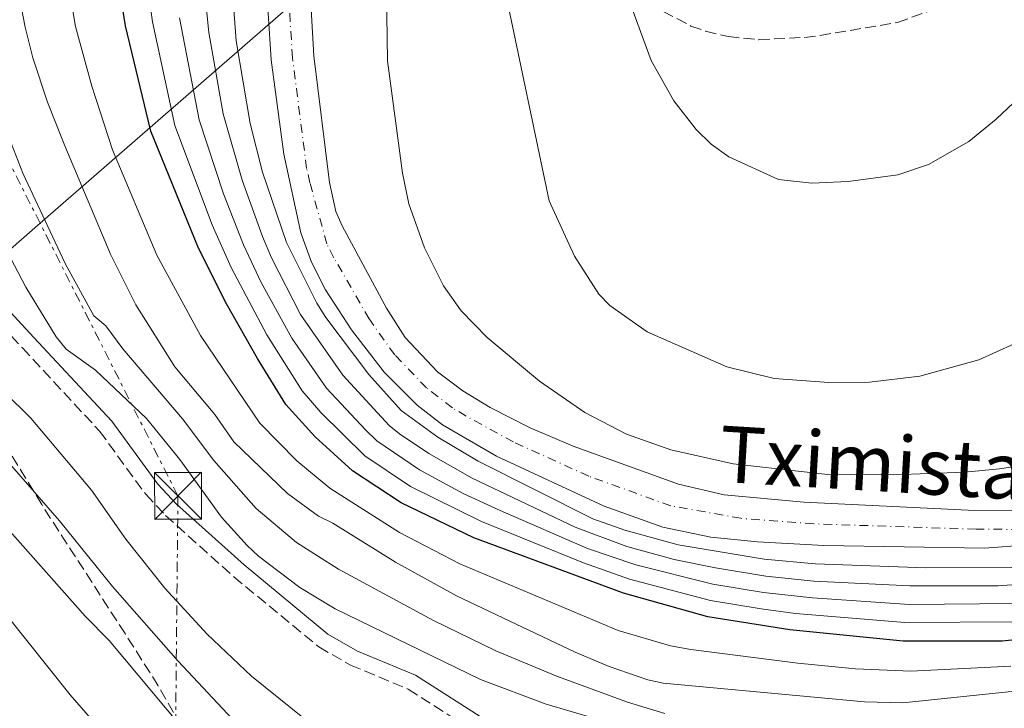
# Model space of a CAD drawing. Units: metres. Extents: x 606544 to 609964, y 4787104 to 4789471.
# Drawn here: x 607957 to 608115, y 4788185 to 4788295 of the extents above; entities that cross this region are included whole.
import ezdxf

# ---------------------------------------------------------------- set-up
doc = ezdxf.new("R2010")
doc.units = ezdxf.units.M
doc.header["$MEASUREMENT"] = 0
for name, pattern in [('DGN Style 3', [2.435891, 1.739922, -0.695969]), ('DGN Style 4', [2.785615, 1.391938, -0.695969, 0.00174, -0.695969]), ('DGN Style 7', [3.479844, 1.56593, -0.695969, 0.521977, -0.695969])]:
    doc.linetypes.add(name, pattern=pattern)
for name, color, linetype, lineweight in [('Camino', 7, 'DGN Style 3', 0), ('Cauce permanente', 151, 'Continuous', 13), ('Cauce permanente (área)', 142, 'Continuous', 13), ('Construcción sin especificar', 1, 'Continuous', 0), ('Curva de nivel directora', 30, 'Continuous', 30), ('Curva de nivel intermedia', 30, 'Continuous', 0), ('Eje cauce permanente (área)', 70, 'DGN Style 4', 0), ('Línea eléctrica', 6, 'DGN Style 7', 0), ('Línea telefónica', 7, 'Continuous', 0), ('Margen derecho', 7, 'Continuous', 0), ('Texto de Cauce (área) pequeño', 142, 'Continuous', 0), ('Torre eléctrica', 7, 'Continuous', 0), ('Zona arbolada', 92, 'DGN Style 3', 0)]:
    doc.layers.add(name, color=color, linetype=linetype, lineweight=lineweight)
doc.styles.add('Style-Arial', font='arial.ttf')

# ---------------------------------------------------------------- blocks, each defined once
blk = doc.blocks.new('5TME')
at = {"layer": 'Construcción sin especificar', "color": 7, "linetype": 'Continuous', "lineweight": 0}
for p, q in [((-0.375, 0.375), (0.375, -0.375)), ((0.3723, 0.3776), (-0.3716, -0.3784))]:
    blk.add_line(p, q, dxfattribs=at)
at = {"layer": 'Construcción sin especificar', "color": 7, "linetype": 'Continuous', "lineweight": 0, "flags": 128}
blk.add_lwpolyline([(-0.375, -0.375), (0.375, -0.375), (0.375, 0.375), (-0.375, 0.375), (-0.3716, -0.3784)], dxfattribs=at)

msp = doc.modelspace()

# ---------------------------------------------------------------- linework, layer by layer
at = {"layer": 'Camino', "color": 7, "linetype": 'DGN Style 3', "lineweight": 0}
msp.add_polyline3d([(607866, 4788389.15, 122.34), (607870.41, 4788369.71, 120.16), (607871.84, 4788365.04, 118.71), (607875.08, 4788356.4, 115.59), (607877.8, 4788349.6, 113.92), (607880.91, 4788342.84, 112.4), (607883.35, 4788338.41, 111.58), (607888.51, 4788330.48, 110.44), (607903.88, 4788308.13, 107.2), (607913.61, 4788294.55, 104.91), (607929.05, 4788278.51, 101.55), (607941.17, 4788261.44, 98.24), (607947.75, 4788253.65, 96.65), (607952.57, 4788248.27, 95.81), (607957.67, 4788242.76, 95.77), (607970.02, 4788229.47, 96.74), (607977.4, 4788219.37, 96.39), (607980.57, 4788216, 96.48), (607991.5, 4788206.17, 97.81), (608005.1, 4788194.96, 97.44), (608010.18, 4788192.07, 97.56), (608019.4, 4788188.21, 97.8), (608030.83, 4788180.9, 97.83)], dxfattribs=at)
at = {"layer": 'Cauce permanente', "color": 151, "linetype": 'Continuous', "lineweight": 13}
for points in [[(608003.85, 4788296.93, 52.25), (608004.32, 4788289.44, 52.25), (608006.79, 4788269.19, 52.25), (608007.84, 4788264.59, 52.25), (608008.84, 4788262.31, 52.25), (608015.94, 4788249.13, 52.25), (608018.91, 4788244.43, 52.25), (608024.09, 4788238.96, 52.25), (608028.13, 4788235.89, 52.25), (608032.49, 4788233.25, 52.25), (608038.93, 4788230.01, 52.25), (608045.79, 4788227.08, 52.25), (608062.67, 4788220.98, 52.25), (608069.97, 4788219.31, 52.25), (608082.68, 4788218.09, 52.25), (608109, 4788216.82, 52.25), (608123.06, 4788216.75, 52.25)], [(608127.13, 4788211.93, 51.81), (608111.61, 4788210.76, 51.81), (608085.91, 4788211.21, 51.81), (608075.29, 4788211.75, 51.81), (608067.84, 4788212.51, 51.81), (608060.17, 4788214.09, 51.81), (608050.78, 4788217.46, 51.81), (608033.52, 4788225.46, 51.81), (608024.86, 4788230.49, 51.81), (608020.81, 4788233.6, 51.81), (608015.57, 4788238.91, 51.81), (608010.35, 4788245.68, 51.81), (608006.19, 4788252.06, 51.81), (608003.93, 4788256.49, 51.81), (608002.22, 4788261.18, 51.81), (607999.51, 4788273.72, 51.81), (607997.45, 4788288.81, 51.81), (607997.01, 4788296.29, 51.81)]]:
    msp.add_polyline3d(points, dxfattribs=at)
at = {"layer": 'Cauce permanente (área)', "color": 142, "linetype": 'Continuous', "lineweight": 13}
for points in [[(607995.71, 4788425.86, 51.81), (608000.01, 4788372.26, 51.81), (608000.89, 4788361.47, 51.81), (608000.71, 4788351.46, 51.81), (607999.58, 4788330.59, 51.81), (607997.01, 4788296.29, 51.81), (607997.45, 4788288.81, 51.81), (607999.51, 4788273.72, 51.81), (608002.22, 4788261.18, 51.81), (608003.93, 4788256.49, 51.81), (608006.19, 4788252.06, 51.81), (608010.35, 4788245.68, 51.81), (608015.57, 4788238.91, 51.81), (608020.81, 4788233.6, 51.81), (608024.86, 4788230.49, 51.81), (608033.52, 4788225.46, 51.81), (608050.78, 4788217.46, 51.81), (608060.17, 4788214.09, 51.81), (608067.84, 4788212.51, 51.81), (608075.29, 4788211.75, 51.81), (608085.91, 4788211.21, 51.81), (608111.61, 4788210.76, 51.81), (608127.13, 4788211.93, 51.81)], [(608123.06, 4788216.75, 52.25), (608109, 4788216.82, 52.25), (608082.68, 4788218.09, 52.25), (608069.97, 4788219.31, 52.25), (608062.67, 4788220.98, 52.25), (608045.79, 4788227.08, 52.25), (608038.93, 4788230.01, 52.25), (608032.49, 4788233.25, 52.25), (608028.13, 4788235.89, 52.25), (608024.09, 4788238.96, 52.25), (608018.91, 4788244.43, 52.25), (608015.94, 4788249.13, 52.25), (608008.84, 4788262.31, 52.25), (608007.84, 4788264.59, 52.25), (608006.79, 4788269.19, 52.25), (608004.32, 4788289.44, 52.25), (608003.85, 4788296.93, 52.25), (608007.9, 4788378.19, 52.25), (608006.78, 4788394.25, 52.25), (608003.84, 4788424.56, 52.25)]]:
    msp.add_polyline3d(points, dxfattribs=at)
at = {"layer": 'Curva de nivel directora', "color": 30, "linetype": 'Continuous', "lineweight": 30, "elevation": 75, "flags": 128}
for points in [[(607990.34, 4788249.8), (607985.85, 4788258.74), (607978.21, 4788277.4), (607974.16, 4788294.24), (607970.63, 4788316.32), (607969.02, 4788345.89), (607968.32, 4788353.28), (607966.69, 4788364.33), (607966.35, 4788369.43), (607965.36, 4788375.67), (607963.32, 4788383.93), (607960.44, 4788392.49), (607957.72, 4788398.86), (607951.11, 4788412.45), (607933.77, 4788445.6), (607915.36, 4788483.57), (607905.32, 4788511.39), (607900.97, 4788518.77)], [(608124.1, 4788196.93), (608114.46, 4788195.9), (608098.59, 4788195.91), (608080.46, 4788197.69), (608067.36, 4788199.8), (608053.85, 4788203.56), (608029.89, 4788212.4), (608018.27, 4788218), (608010.49, 4788223.12), (608004.53, 4788228.55), (607999.84, 4788233.74), (607995.27, 4788241.08), (607990.34, 4788249.8)]]:
    msp.add_lwpolyline(points, dxfattribs=at)
at = {"layer": 'Curva de nivel intermedia', "color": 30, "linetype": 'Continuous', "lineweight": 0, "flags": 128}
for points, elevation in [([(607955.53, 4788379.68), (607957.71, 4788368.04), (607959.57, 4788351.55), (607960.9, 4788332.41), (607962.74, 4788314.21), (607966.16, 4788294.13), (607968.8, 4788284.6), (607972.09, 4788274.42), (607979.2, 4788257.58), (607986.15, 4788244.74), (607995.67, 4788230.75), (608001.6, 4788224.7), (608006.86, 4788220.33), (608018.02, 4788213.25), (608027.64, 4788208.26), (608052.98, 4788197.61), (608061.37, 4788195.17), (608064.65, 4788194.54), (608081.74, 4788192.37), (608090.97, 4788191.49), (608099.83, 4788191.07), (608115.84, 4788191.92)], 80), ([(608115.97, 4788207.69), (608102.22, 4788207.59), (608084.5, 4788208.23), (608076.34, 4788208.99), (608062.59, 4788211.31), (608054.05, 4788213.62), (608048.92, 4788215.45), (608030.58, 4788224.65), (608024.15, 4788228.51), (608018.28, 4788232.76), (608013.12, 4788238.52), (608006.24, 4788247.61), (608004.79, 4788249.93), (607999.95, 4788259.62), (607996.08, 4788270.89), (607994.11, 4788278.65), (607991.85, 4788291.89), (607990.6, 4788309.02), (607990.74, 4788321.2), (607992.22, 4788333.76), (607995.19, 4788368.06)], 55), ([(607973.54, 4788177.88), (607965.31, 4788187.29), (607945.31, 4788212.31), (607937.9, 4788220.4), (607923.15, 4788235.06), (607916.34, 4788240.67), (607909.12, 4788245.27), (607899.32, 4788252.2), (607886.87, 4788259.86), (607869.26, 4788271.82), (607842.99, 4788291.11), (607833.47, 4788299.11), (607829.4, 4788303.6), (607821.85, 4788310.72), (607817.14, 4788314.55), (607813.55, 4788318.43), (607796.48, 4788333.56), (607780.57, 4788348.84), (607764.89, 4788364.98)], 80), ([(608015.65, 4788317.81), (608016.09, 4788288.68), (608018.46, 4788270.71), (608019.48, 4788265.82), (608022.02, 4788258.76), (608025.03, 4788252.72), (608027.88, 4788248.71), (608032.04, 4788244.44), (608040.41, 4788237.48), (608047.67, 4788232.45), (608054.31, 4788229.01), (608061.43, 4788226.47), (608071.38, 4788224.23), (608086.55, 4788222.56), (608097.04, 4788222.49), (608108.45, 4788222.9), (608114.03, 4788223.45), (608129.29, 4788225.67)], 55), ([(608050.04, 4788311.09), (608058.3, 4788288.74), (608061.93, 4788282.27), (608065.49, 4788277.67), (608067.86, 4788275.37), (608070.68, 4788273.32), (608078.65, 4788269.71), (608083.96, 4788269.1), (608089.79, 4788269.39), (608097.76, 4788270.46), (608102.66, 4788272.07), (608109.1, 4788275.76), (608113.48, 4788279.32), (608116.23, 4788281.93)], 65), ([(607955.13, 4788309.62), (607958.09, 4788294.03), (607959.32, 4788289.17), (607961.68, 4788282.06), (607964.44, 4788275.08), (607971.75, 4788257.77), (607975.84, 4788249.67), (607982.05, 4788239.75), (607988.44, 4788232.12), (607991.5, 4788227.76), (608000.07, 4788219.51), (608005.02, 4788215.86), (608007.36, 4788214.73), (608017.34, 4788208.53), (608027.12, 4788203.14), (608046.13, 4788194.11), (608051.53, 4788191.86), (608057.75, 4788189.7), (608060.19, 4788189.19), (608092.4, 4788186.19), (608098.57, 4788186.05), (608118.51, 4788188.11)], 85), ([(608121.88, 4788205.32), (608113.78, 4788204.73), (608099.65, 4788204.73), (608084.29, 4788205.51), (608076.65, 4788206.28), (608068.55, 4788207.63), (608061.98, 4788208.93), (608054.38, 4788211.01), (608046.11, 4788214.13), (608029.62, 4788221.94), (608022.68, 4788225.88), (608018.01, 4788229.04), (608016.33, 4788230.35), (608008.94, 4788238.41), (608002.19, 4788248.1), (607997.52, 4788257.15), (607996.06, 4788260.61), (607992.81, 4788269.59), (607989.81, 4788280.19), (607987.48, 4788293.17), (607986.36, 4788304.25)], 60), ([(608116.52, 4788198.99), (608098.88, 4788198.85), (608081.39, 4788200.32), (608075.9, 4788201.08), (608067.76, 4788202.41), (608054.83, 4788205.82), (608047.44, 4788208.44), (608031.12, 4788215.01), (608019.74, 4788220.63), (608012.44, 4788225.53), (608005.42, 4788232.44), (608002.41, 4788235.93), (607996.76, 4788244.87), (607991.06, 4788255.61), (607988.03, 4788262.46), (607982.08, 4788278.33), (607978.49, 4788294.9), (607977.7, 4788300.7)], 70), ([(608034.96, 4788299.61), (608041.93, 4788266.28), (608046.02, 4788257.43), (608049.91, 4788251.34), (608051.64, 4788249.53), (608057.64, 4788245.36), (608070.36, 4788239.77), (608077.94, 4788237.88), (608086.71, 4788237.22), (608093.24, 4788237.32), (608101.29, 4788238.28), (608110.73, 4788240.85), (608116.38, 4788243.41)], 60), ([(607982.82, 4788295.56), (607985.94, 4788279.26), (607989.86, 4788267.38), (607993.02, 4788259.24), (607995.89, 4788253.21), (608000.76, 4788244.34), (608006.33, 4788236.33), (608012.58, 4788229.66), (608014.39, 4788227.94), (608021.21, 4788223.26), (608028.21, 4788219.49), (608034.13, 4788216.76), (608048.07, 4788210.71), (608055.81, 4788208.09), (608068.15, 4788205.02), (608076.27, 4788203.68), (608084.08, 4788202.8), (608099.59, 4788201.77), (608116.4, 4788201.91)], 65), ([(607953.21, 4788282.23), (607957.74, 4788270.71), (607964.5, 4788256.29), (607969.11, 4788247.91), (607971.03, 4788246.28), (607973.72, 4788242.65), (607983.3, 4788231.43), (607988.32, 4788224.76), (607995.05, 4788217.09), (608001.55, 4788211.67), (608008.24, 4788207.38), (608023.43, 4788199.21), (608033.44, 4788194.36), (608043.04, 4788190.34), (608054.49, 4788186.13), (608060.49, 4788184.32)], 90), ([(607951.49, 4788265.22), (607958.21, 4788252.5), (607963.08, 4788244.52), (607964.65, 4788242.58), (607969.37, 4788239.2), (607977.52, 4788231.47), (607982.87, 4788224.91), (607989.53, 4788215.69), (607993.64, 4788211.21), (607995.45, 4788209.49), (608002.06, 4788204.46), (608007.7, 4788201.05), (608030.96, 4788189.76), (608041.45, 4788185.8), (608049.45, 4788183.5)], 95), ([(607987.9, 4788176.45), (607971.56, 4788196.01), (607967.73, 4788199.91), (607945.21, 4788225.21), (607939.43, 4788230.33), (607927.23, 4788243.11), (607919.9, 4788249.76)], 85), ([(607987.24, 4788197.03), (607980.47, 4788204.39), (607974.2, 4788212.19), (607968.72, 4788220.04), (607958.99, 4788231.54), (607941.91, 4788248.39)], 95), ([(607992.08, 4788182.58), (607982.6, 4788192.68), (607972.08, 4788204.62), (607963.62, 4788215.15), (607951.57, 4788228.9)], 90), ([(608009.92, 4788177.78), (607994.31, 4788190.27), (607987.24, 4788197.03)], 95)]:
    msp.add_lwpolyline(points, dxfattribs=dict(at, elevation=elevation))
at = {"layer": 'Eje cauce permanente (área)', "color": 70, "linetype": 'DGN Style 4', "lineweight": 0}
msp.add_polyline3d([(608117.34, 4788213.76, 52.03), (608110.3, 4788213.79, 52.03), (608084.29, 4788214.65, 52.03), (608072.63, 4788215.53, 52.03), (608061.42, 4788217.53, 52.03), (608048.28, 4788222.27, 52.03), (608036.23, 4788227.74, 52.03), (608028.67, 4788231.87, 52.03), (608026.49, 4788233.19, 52.03), (608022.33, 4788236.37, 52.03), (608017.24, 4788241.67, 52.03), (608013.14, 4788247.41, 52.03), (608007.52, 4788257.19, 52.03), (608006.38, 4788259.4, 52.03), (608003.68, 4788269.16, 52.03), (608003.15, 4788271.45, 52.03), (608000.88, 4788289.12, 52.03), (608000.43, 4788296.61, 52.03), (608003.74, 4788354.39, 52.03), (608004.3, 4788364.82, 52.07), (608004.39, 4788369.83, 52.07), (608001.25, 4788410.06, 52.03), (607999.74, 4788425.61, 54.97)], dxfattribs=at)
at = {"layer": 'Línea eléctrica', "color": 6, "linetype": 'DGN Style 7', "lineweight": 0}
msp.add_polyline3d([(607713.22, 4787121.95, 145.83), (607773.42, 4787259.6, 134.49), (607875.23, 4787503.58, 190.45), (607897.46, 4787556.86, 202.67), (607976.68, 4787747.71, 128.33), (607980.08, 4787970.38, 91.6), (607982.55, 4788219.12, 96.17), (607960.5, 4788262.7, 101.33), (607922.13, 4788338.55, 110.32), (607861.33, 4788464.22, 103.56)], dxfattribs=at)
at = {"layer": 'Línea telefónica', "color": 7, "linetype": 'Continuous', "lineweight": 0}
msp.add_polyline3d([(607734.23, 4787912.02, 92.47), (607840.93, 4788037.21, 70.89), (607945.39, 4788249.56, 95.54), (607960.5, 4788262.7, 92.98), (608066.48, 4788354.87, 75), (608055.37, 4788405.14, 79.67)], dxfattribs=at)
at = {"layer": 'Margen derecho', "color": 7, "linetype": 'Continuous', "lineweight": 0}
msp.add_polyline3d([(607868.44, 4788389.71, 122.34), (607872.83, 4788370.35, 120.16), (607874.21, 4788365.85, 118.71), (607877.41, 4788357.3, 115.59), (607880.1, 4788350.59, 113.92), (607883.15, 4788343.96, 112.4), (607885.5, 4788339.69, 111.58), (607890.59, 4788331.87, 110.44), (607905.92, 4788309.57, 107.2), (607915.54, 4788296.16, 104.91), (607930.98, 4788280.11, 101.55), (607943.15, 4788262.97, 98.24), (607949.64, 4788255.29, 96.65), (607954.42, 4788249.95, 95.81), (607959.5, 4788244.46, 95.77), (607971.95, 4788231.06, 96.74), (607979.33, 4788220.97, 96.39), (607982.32, 4788217.79, 96.48), (607993.13, 4788208.07, 97.81), (608006.53, 4788197.02, 97.44), (608011.28, 4788194.31, 97.56), (608020.57, 4788190.43, 97.8), (608032.23, 4788182.97, 97.83)], dxfattribs=at)
at = {"layer": 'Zona arbolada', "color": 92, "linetype": 'DGN Style 3', "lineweight": 0}
for points in [[(608060.21, 4788296.55, 72.71), (608064.64, 4788294.23, 71.74), (608066.99, 4788293.41, 71.37), (608070.63, 4788292.54, 71.22), (608075.52, 4788292.05, 72.14), (608082.86, 4788292.41, 74.17), (608085.3, 4788292.73, 74.42), (608097.72, 4788294.8, 74.42), (608104.93, 4788297.4, 74.42)], [(608060.21, 4788296.55, 72.71), (608064.64, 4788294.23, 71.74), (608066.99, 4788293.41, 71.37), (608070.63, 4788292.54, 71.22), (608075.52, 4788292.05, 72.14), (608082.86, 4788292.41, 74.17), (608085.3, 4788292.73, 74.42), (608097.72, 4788294.8, 74.42), (608104.93, 4788297.4, 74.42)], [(607984.26, 4788180.26, 90.37), (607979.39, 4788188.75, 91.49), (607974.1, 4788197.1, 93.05), (607960.75, 4788217.72, 97.61), (607946.78, 4788240.63, 100.92)], [(607984.26, 4788180.26, 90.37), (607979.39, 4788188.75, 91.49), (607974.1, 4788197.1, 93.05), (607960.75, 4788217.72, 97.61), (607946.78, 4788240.63, 100.92)]]:
    msp.add_polyline3d(points, dxfattribs=at)

# ---------------------------------------------------------------- block references
at = {"layer": 'Torre eléctrica', "color": 7, "linetype": 'Continuous', "lineweight": 0, "xscale": 10, "yscale": 10, "zscale": 10}
msp.add_blockref('5TME', (607982.55, 4788219.12, 96.17), dxfattribs=at)

# ---------------------------------------------------------------- texts
at = {"layer": 'Texto de Cauce (área) pequeño', "color": 142, "linetype": 'Continuous', "lineweight": 0, "style": 'Style-Arial'}
msp.add_text('Tximista', height=9, rotation=356.5745, dxfattribs=at).set_placement((608068.95, 4788221.39, 53.22))

doc.saveas('drawing.dxf')
